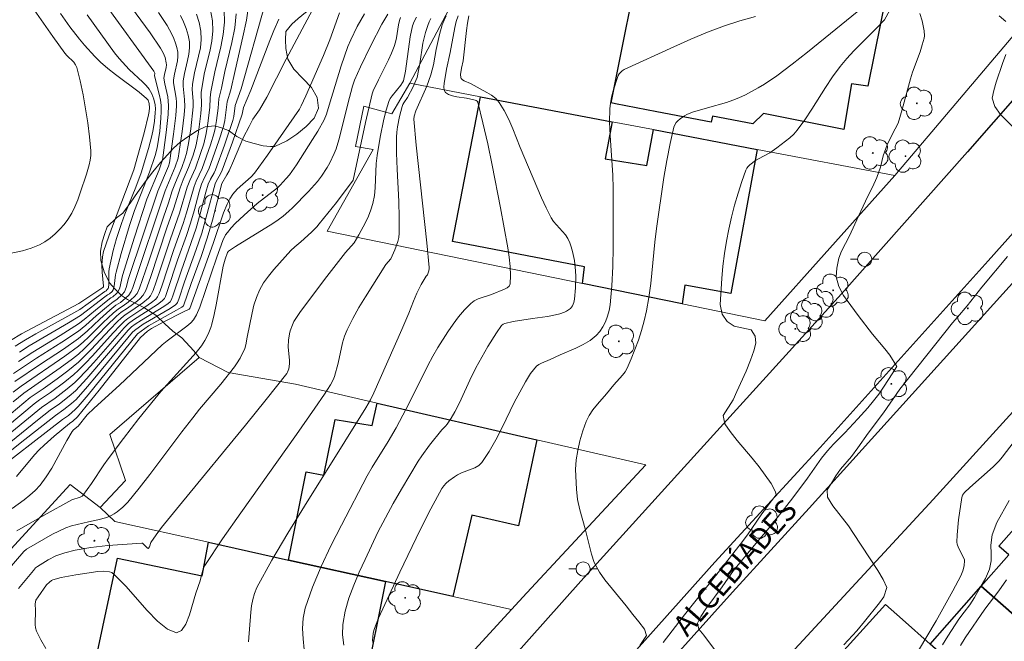
# Model space of a CAD drawing. Units: metres. Extents: x 278296 to 278811, y 1668792 to 1669356.
# Drawn here: x 278556 to 278625, y 1669121 to 1669165 of the extents above; entities that cross this region are included whole.
import ezdxf

# ---------------------------------------------------------------- set-up
doc = ezdxf.new("R2010")
doc.units = ezdxf.units.M
doc.header["$MEASUREMENT"] = 0
for name, color, linetype, lineweight, true_color in [('Arvores_Isoladas', 7, 'Continuous', 18, 0x00ff33), ('Curvas_Intermediarias', 7, 'Continuous', 9, 0x783c14), ('Curvas_Mestras', 7, 'Continuous', 20, 0x783c14), ('Vegetacao', 7, 'Orla8', 9, 0x00ff33)]:
    doc.layers.add(name, color=color, linetype=linetype, lineweight=lineweight, true_color=true_color)
for name, color, linetype, lineweight in [('Edificacoes', 7, 'Continuous', 30), ('Muro_Grade', 8, 'Continuous', 20), ('Pavimentacao_Nao_Asfaltica_Mfio', 10, 'Continuous', 30), ('Poste', 7, 'Continuous', 9), ('Separ_Fisico_Canteiro_Mureta', 10, 'Continuous', 15), ('Topon_de_Vias', 7, 'Continuous', 9)]:
    doc.layers.add(name, color=color, linetype=linetype, lineweight=lineweight)
doc.styles.add('Arial', font='arial.ttf', dxfattribs={"height": 1.5})
doc.styles.get("Standard").update_dxf_attribs({"font": 'arial.ttf'})
doc.linetypes.add('Orla8', pattern='A,6,-0.5,["V",Standard,S=1,R=0,X=-0.5,Y=-1],-0.5,6,-0.5,["V",Standard,S=1,R=0,X=-0.5,Y=-1],-0.5', length=14)

# ---------------------------------------------------------------- blocks, each defined once
blk = doc.blocks.new('Arvore')
at = {"layer": 'Arvores_Isoladas'}
blk.add_lwpolyline([(-0.718, 0.493, 0.872324), (-0.722, -0.551, 0.862983), (0.284, -0.827, 0.900105), (0.89, 0.029, 0.863155), (0.262, 0.861, 0.882486)], format="xyb", close=True, dxfattribs=at)
blk.add_circle((0, 0), 0.0286, dxfattribs=at)
blk = doc.blocks.new('Poste')
at = {"layer": 'Poste'}
for points in [[(-0.5, 0), (-1, 0)], [(0.5, 0), (1, 0)]]:
    blk.add_lwpolyline(points, dxfattribs=at)
blk.add_lwpolyline([(0, 0.5, 1), (0, -0.5, 1)], format="xyb", close=True, dxfattribs=at)

msp = doc.modelspace()

# ---------------------------------------------------------------- linework, layer by layer
at = {"layer": 'Curvas_Intermediarias', "flags": 128}
for points, elevation in [([(278618.177, 1669167.193), (278617.016, 1669165.087), (278616.418, 1669164.459), (278614.859, 1669162.896), (278614.362, 1669162.356), (278613.891, 1669161.795), (278613.359, 1669161.072), (278612.862, 1669160.319), (278611.903, 1669158.786), (278611.404, 1669158.037), (278610.87, 1669157.319), (278610.619, 1669157.036), (278610.343, 1669156.775), (278610.048, 1669156.53), (278609.432, 1669156.07), (278608.933, 1669155.72), (278608.128, 1669155.288), (278607.938, 1669155.165), (278607.53, 1669154.869), (278607.409, 1669154.756), (278607.309, 1669154.631), (278607.238, 1669154.49), (278606.957, 1669153.684), (278606.696, 1669152.862), (278606.455, 1669152.027), (278606.237, 1669151.184), (278606.044, 1669150.336), (278605.879, 1669149.488), (278605.742, 1669148.616), (278605.635, 1669147.737), (278605.553, 1669146.853), (278605.441, 1669145.016), (278605.581, 1669144.335), (278605.923, 1669143.831), (278606.419, 1669143.504), (278607.62, 1669143.241), (278607.907, 1669142.804), (278607.959, 1669142.305), (278607.8, 1669141.756), (278607.568, 1669141.109), (278607.263, 1669140.34), (278606.62, 1669138.892), (278606.344, 1669138.3), (278605.657, 1669137.2), (278605.771, 1669136.628), (278606.132, 1669136.081), (278606.636, 1669135.444), (278607.699, 1669134.188), (278608.178, 1669133.587), (278609.031, 1669132.403), (278609.343, 1669131.819), (278609.375, 1669131.606), (278608.883, 1669130.97), (278608.33, 1669130.2), (278607.365, 1669128.8), (278606.855, 1669128.121), (278605.207, 1669126.018), (278602.914, 1669123.149), (278601.432, 1669121.199)], 92), ([(278556.773, 1669166.262), (278558.419, 1669163.909), (278559.259, 1669162.745), (278559.403, 1669162.576), (278559.884, 1669162.099), (278560.009, 1669161.925), (278560.091, 1669161.73), (278560.327, 1669160.776), (278560.536, 1669159.802), (278560.717, 1669158.815), (278560.869, 1669157.823), (278560.99, 1669156.83), (278561.078, 1669155.846), (278561.079, 1669155.517), (278561.04, 1669155.187), (278560.971, 1669154.858), (278560.776, 1669154.208), (278560.343, 1669152.898), (278560.166, 1669152.402), (278559.968, 1669151.92), (278559.741, 1669151.458), (278559.477, 1669151.025), (278559.211, 1669150.669), (278558.911, 1669150.326), (278558.582, 1669150.003), (278558.228, 1669149.71), (278557.855, 1669149.452), (278557.468, 1669149.239), (278556.879, 1669149.001), (278556.261, 1669148.82), (278554.331, 1669148.414)], 66), ([(278555.067, 1669135.045), (278557.336, 1669136.878), (278558.222, 1669137.579), (278558.878, 1669138.026), (278559.563, 1669138.561), (278560, 1669138.94), (278560.807, 1669139.805), (278563.723, 1669143.207), (278563.95, 1669143.443), (278564.212, 1669143.64), (278564.653, 1669143.929), (278566.226, 1669144.895), (278566.532, 1669145.099), (278566.672, 1669145.226), (278566.771, 1669145.387), (278566.894, 1669145.714), (278567.445, 1669147.387), (278568.168, 1669149.393), (278568.508, 1669150.402), (278568.799, 1669151.413), (278569.201, 1669152.939), (278569.367, 1669153.515), (278569.524, 1669153.855), (278569.768, 1669154.298), (278569.874, 1669154.526), (278570.507, 1669156.254), (278571.092, 1669157.998), (278571.154, 1669158.265), (278571.266, 1669159.055), (278571.677, 1669160.228), (278573.347, 1669166.141)], 78), ([(278572.225, 1669166.247), (278572.047, 1669165.064), (278571.806, 1669163.879), (278571.253, 1669161.512), (278570.957, 1669160.159), (278570.699, 1669159.308), (278570.528, 1669157.983), (278570.435, 1669157.563), (278570.118, 1669156.555), (278569.4, 1669154.564), (278569.107, 1669153.978), (278568.892, 1669153.495), (278568.729, 1669152.958), (278568.371, 1669151.635), (278568.116, 1669150.758), (278567.821, 1669149.883), (278567.196, 1669148.144), (278566.495, 1669146.016), (278566.339, 1669145.598), (278566.269, 1669145.458), (278566.117, 1669145.275), (278565.792, 1669145.033), (278564.101, 1669143.942), (278563.74, 1669143.681), (278563.443, 1669143.381), (278561.306, 1669140.949), (278560.762, 1669140.351), (278560.205, 1669139.767), (278559.951, 1669139.524), (278559.409, 1669139.073), (278558.564, 1669138.432), (278557.599, 1669137.761), (278555.523, 1669136.06)], 77), ([(278561.979, 1669166.353), (278565.537, 1669161.471), (278565.588, 1669161.328), (278565.564, 1669161.134), (278565.933, 1669159.764), (278566, 1669159.419), (278566.036, 1669159.073), (278566.045, 1669158.618), (278566.028, 1669158.16), (278565.938, 1669157.242), (278565.754, 1669156.06), (278565.61, 1669155.526), (278565.223, 1669154.347), (278564.168, 1669151.651), (278563.82, 1669150.605), (278563.224, 1669148.628), (278562.861, 1669147.301), (278562.821, 1669147.107), (278562.73, 1669146.317), (278562.661, 1669146.065), (278562.579, 1669145.953), (278562.404, 1669145.783), (278562.267, 1669145.705), (278562.074, 1669145.561), (278560.366, 1669144.25), (278559.521, 1669143.729), (278556.739, 1669142.104), (278556.057, 1669141.679)], 69), ([(278599.781, 1669121.005), (278600.241, 1669121.696), (278600.103, 1669122.158), (278599.717, 1669122.656), (278599.282, 1669123.178), (278598.809, 1669123.785), (278597.31, 1669125.636), (278596.937, 1669126.171), (278596.556, 1669126.845), (278596.374, 1669127.435), (278595.927, 1669129.218), (278595.537, 1669130.569), (278595.379, 1669131.294), (278595.308, 1669132.006), (278595.239, 1669133.407), (278595.286, 1669134.09), (278595.406, 1669134.748), (278595.559, 1669135.421), (278595.758, 1669136.114), (278595.997, 1669136.782), (278596.208, 1669137.209), (278596.475, 1669137.61), (278596.782, 1669137.994), (278597.436, 1669138.742), (278597.941, 1669139.357), (278598.556, 1669140.04), (278598.734, 1669140.282), (278598.879, 1669140.543), (278599.163, 1669141.188), (278599.428, 1669141.848), (278599.673, 1669142.519), (278599.892, 1669143.199), (278600.084, 1669143.886), (278600.246, 1669144.576), (278600.417, 1669145.53), (278600.542, 1669146.495), (278600.826, 1669149.41), (278600.95, 1669150.377), (278601.479, 1669153.983), (278601.679, 1669155.178), (278601.906, 1669156.36), (278602.17, 1669157.522), (278602.234, 1669157.688), (278602.335, 1669157.841), (278602.464, 1669157.979), (278602.61, 1669158.105), (278602.917, 1669158.32), (278603.096, 1669158.42), (278603.486, 1669158.572), (278604.539, 1669158.895), (278605.881, 1669159.271), (278606.32, 1669159.417), (278606.746, 1669159.589), (278607.212, 1669159.807), (278608.123, 1669160.295), (278608.566, 1669160.563), (278609.42, 1669161.143), (278610.514, 1669161.965), (278611.593, 1669162.81), (278615.966, 1669166.36)], 91), ([(278555.225, 1669136.463), (278557.103, 1669138.037), (278557.478, 1669138.314), (278558.251, 1669138.837), (278559.253, 1669139.577), (278559.9, 1669140.095), (278560.205, 1669140.373), (278560.717, 1669140.883), (278561.214, 1669141.409), (278562.67, 1669143.024), (278563.161, 1669143.556), (278563.454, 1669143.85), (278563.698, 1669144.049), (278564.89, 1669144.833), (278565.367, 1669145.17), (278565.661, 1669145.413), (278565.779, 1669145.559), (278565.908, 1669145.809), (278566.095, 1669146.318), (278566.947, 1669148.901), (278567.602, 1669150.743), (278567.838, 1669151.484), (278568.37, 1669153.345), (278568.518, 1669153.728), (278568.927, 1669154.601), (278569.53, 1669156.281), (278569.786, 1669157.132), (278569.853, 1669157.417), (278569.949, 1669157.995), (278570.057, 1669158.87), (278570.104, 1669159.52), (278570.288, 1669160.281), (278570.528, 1669161.45), (278571.03, 1669163.496), (278571.23, 1669164.513), (278571.333, 1669165.518)], 76), ([(278555.43, 1669142.49), (278556.208, 1669142.951), (278557, 1669143.39), (278560.252, 1669145.107), (278561.933, 1669146.219), (278561.982, 1669146.279), (278561.991, 1669146.314), (278561.88, 1669147.301), (278561.854, 1669147.794), (278561.905, 1669148.375), (278561.987, 1669148.757), (278562.357, 1669149.84), (278562.686, 1669150.733), (278564.128, 1669154.52), (278564.839, 1669157.133), (278565.153, 1669158.387), (278565.2, 1669158.628), (278565.224, 1669158.874), (278565.203, 1669159.191), (278565.119, 1669159.42), (278565.021, 1669159.543), (278564.49, 1669159.979), (278562.825, 1669161.227), (278562.282, 1669161.656), (278561.763, 1669162.11), (278561.371, 1669162.493), (278560.63, 1669163.307), (278560.277, 1669163.732), (278559.602, 1669164.602), (278558.941, 1669165.541)], 67), ([(278580.379, 1669165.508), (278580.112, 1669165.064), (278579.862, 1669164.61), (278579.411, 1669163.677), (278579.21, 1669163.201), (278578.956, 1669162.528), (278578.729, 1669161.843), (278577.887, 1669159.075), (278577.685, 1669158.45), (278577.524, 1669158.044), (278577.074, 1669157.247), (278576.711, 1669156.648), (278575.572, 1669154.88), (278575.083, 1669154.161), (278574.863, 1669153.901), (278574.424, 1669153.432), (278574.232, 1669153.258), (278572.8, 1669152.132), (278571.888, 1669151.326), (278571.269, 1669150.737), (278570.978, 1669150.429), (278570.707, 1669150.109), (278570.583, 1669149.93), (278570.387, 1669149.535), (278569.963, 1669148.373), (278568.779, 1669144.829), (278568.544, 1669144.294), (278568.313, 1669143.936), (278568.123, 1669143.729), (278567.861, 1669143.504), (278566.456, 1669142.461), (278566.12, 1669142.182), (278563.109, 1669139.349), (278561.317, 1669137.728), (278560.832, 1669137.248), (278560.191, 1669136.456), (278559.866, 1669136.186), (278559.774, 1669136.076), (278559.399, 1669135.444), (278558.333, 1669133.497), (278557.945, 1669132.876), (278557.516, 1669132.292), (278557.174, 1669131.92), (278556.792, 1669131.583), (278556.384, 1669131.269), (278555.541, 1669130.664)], 82), ([(278555.616, 1669138.159), (278556.354, 1669138.779), (278558.937, 1669140.565), (278559.795, 1669141.196), (278560.206, 1669141.533), (278560.623, 1669141.907), (278561.024, 1669142.298), (278562.196, 1669143.512), (278562.902, 1669144.203), (278563.224, 1669144.479), (278563.664, 1669144.762), (278564.376, 1669145.293), (278564.543, 1669145.437), (278564.775, 1669145.681), (278564.956, 1669146.002), (278565.291, 1669146.924), (278566.448, 1669150.418), (278566.941, 1669151.825), (278567.38, 1669153.245), (278567.599, 1669153.803), (278567.98, 1669154.677), (278568.27, 1669155.474), (278568.441, 1669156.012), (278568.508, 1669156.284), (278568.668, 1669157.159), (278568.839, 1669158.487), (278568.894, 1669159.1), (278568.871, 1669159.958), (278568.923, 1669160.415), (278569.103, 1669161.377), (278569.465, 1669162.853), (278569.612, 1669163.587), (278569.689, 1669164.313), (278569.663, 1669165.026), (278569.51, 1669165.771)], 74), ([(278568.534, 1669165.494), (278568.728, 1669164.893), (278568.848, 1669164.286), (278568.868, 1669163.71), (278568.804, 1669163.124), (278568.684, 1669162.532), (278568.393, 1669161.34), (278568.255, 1669160.56), (278568.234, 1669160.184), (278568.298, 1669159.366), (278568.298, 1669158.959), (278568.128, 1669157.408), (278567.97, 1669156.378), (278567.834, 1669155.671), (278567.714, 1669155.286), (278567.492, 1669154.675), (278567.045, 1669153.626), (278566.817, 1669153.027), (278566.549, 1669152.181), (278566.198, 1669151.178), (278565.153, 1669148.016), (278564.523, 1669146.183), (278564.346, 1669145.813), (278564.145, 1669145.567), (278563.716, 1669145.2), (278563.355, 1669144.926), (278563.032, 1669144.726), (278562.663, 1669144.415), (278561.957, 1669143.753), (278560.928, 1669142.728), (278560.574, 1669142.4), (278560.207, 1669142.087), (278559.264, 1669141.383), (278556.167, 1669139.281), (278555.623, 1669138.861)], 73), ([(278555.64, 1669140.165), (278557.269, 1669141.251), (278559.046, 1669142.37), (278560.208, 1669143.148), (278560.728, 1669143.562), (278561.471, 1669144.232), (278562.181, 1669144.839), (278562.649, 1669145.217), (278562.922, 1669145.386), (278563.3, 1669145.727), (278563.448, 1669145.924), (278563.574, 1669146.223), (278563.753, 1669146.864), (278565.811, 1669153.023), (278566.553, 1669154.772), (278566.631, 1669155.002), (278566.924, 1669157.03), (278567.079, 1669158.356), (278567.126, 1669159.018), (278567.125, 1669159.29), (278567.098, 1669159.562), (278566.922, 1669160.651), (278566.912, 1669160.853), (278566.977, 1669161.265), (278567.193, 1669162.198), (278567.228, 1669162.505), (278567.218, 1669162.807), (278567.158, 1669163.129), (278567.064, 1669163.451), (278566.94, 1669163.769), (278566.794, 1669164.082), (278566.458, 1669164.677), (278565.859, 1669165.593)], 71), ([(278555.732, 1669139.602), (278557.533, 1669140.821), (278559.156, 1669141.881), (278560.208, 1669142.626), (278560.829, 1669143.149), (278561.716, 1669143.993), (278562.423, 1669144.626), (278562.84, 1669144.971), (278563.169, 1669145.178), (278563.535, 1669145.478), (278563.758, 1669145.696), (278563.927, 1669145.942), (278564.044, 1669146.219), (278566.325, 1669153.042), (278567.024, 1669154.728), (278567.231, 1669155.334), (278567.525, 1669157.218), (278567.664, 1669158.398), (278567.712, 1669158.988), (278567.699, 1669159.463), (278567.584, 1669160.415), (278567.591, 1669160.778), (278567.684, 1669161.302), (278567.906, 1669162.21), (278567.998, 1669162.661), (278568.048, 1669163.107), (278568.033, 1669163.547), (278567.944, 1669164.012), (278567.801, 1669164.475), (278567.616, 1669164.934), (278567.4, 1669165.384)], 72), ([(278555.743, 1669142.084), (278556.474, 1669142.528), (278557.216, 1669142.955), (278559.466, 1669144.198), (278560.311, 1669144.684), (278562.077, 1669145.949), (278562.166, 1669145.998), (278562.242, 1669146.075), (278562.299, 1669146.145), (278562.33, 1669146.223), (278562.349, 1669146.438), (278562.359, 1669147.317), (278562.387, 1669147.534), (278562.665, 1669148.824), (278562.9, 1669149.675), (278563.255, 1669150.741), (278563.494, 1669151.383), (278564.248, 1669153.297), (278564.629, 1669154.307), (278565.141, 1669156.02), (278565.378, 1669156.917), (278565.476, 1669157.369), (278565.574, 1669157.943), (278565.629, 1669158.523), (278565.633, 1669158.811), (278565.616, 1669159.094), (278565.537, 1669159.484), (278565.39, 1669159.865), (278565.294, 1669160.042), (278565.186, 1669160.208), (278564.983, 1669160.458), (278564.758, 1669160.693), (278563.795, 1669161.596), (278563.076, 1669162.352), (278562.747, 1669162.755), (278560.833, 1669165.429)], 68), ([(278555.849, 1669132.899), (278557.111, 1669134.428), (278557.448, 1669134.79), (278557.787, 1669135.118), (278558.498, 1669135.743), (278559.591, 1669136.652), (278559.818, 1669136.808), (278560.145, 1669137.101), (278561.663, 1669138.999), (278564.582, 1669142.712), (278565.087, 1669143.154), (278565.352, 1669143.341), (278566.227, 1669143.812), (278567.567, 1669144.477), (278568.01, 1669144.703), (278568.058, 1669144.743), (278569.705, 1669149.316), (278570.439, 1669151.482), (278570.688, 1669152.094), (278570.878, 1669152.462), (278571.103, 1669152.808), (278571.405, 1669153.16), (278572.391, 1669154.029), (278572.613, 1669154.285), (278573.533, 1669155.555), (278575.791, 1669158.79), (278575.919, 1669159.026), (278576.236, 1669159.735), (278577.483, 1669162.58), (278577.931, 1669163.675), (278578.62, 1669165.586)], 81), ([(278555.865, 1669129.078), (278557.805, 1669130.188), (278559.758, 1669131.273), (278560.327, 1669131.455), (278560.465, 1669131.523), (278560.519, 1669131.574), (278560.831, 1669131.987), (278561.13, 1669132.415), (278562.005, 1669133.729), (278562.31, 1669134.155), (278563.384, 1669135.584), (278564.477, 1669136.999), (278565.597, 1669138.391), (278566.025, 1669138.895), (278568.509, 1669141.646), (278568.887, 1669142.108), (278569.121, 1669142.49), (278569.354, 1669142.94), (278569.545, 1669143.409), (278569.617, 1669143.65), (278569.777, 1669144.32), (278569.916, 1669144.997), (278570.418, 1669147.724), (278570.547, 1669148.231), (278570.71, 1669148.693), (278570.783, 1669148.774), (278571.293, 1669149.113), (278573.921, 1669150.736), (278574.294, 1669150.983), (278574.652, 1669151.249), (278575.051, 1669151.592), (278575.305, 1669151.834), (278576.426, 1669152.987), (278577.058, 1669153.697), (278577.348, 1669154.071), (278577.747, 1669154.68), (278577.926, 1669155.001), (278578.237, 1669155.665), (278578.366, 1669156.004), (278578.566, 1669156.624), (278578.74, 1669157.254), (278579.2, 1669159.167), (278579.531, 1669160.423), (278579.665, 1669160.83), (278580.101, 1669161.782), (278580.828, 1669163.288), (278581.601, 1669164.769), (278582.012, 1669165.493)], 83), ([(278572.19, 1669121.249), (278572.36, 1669123.353), (278572.413, 1669123.803), (278572.494, 1669124.244), (278572.614, 1669124.67), (278572.788, 1669125.074), (278573.851, 1669127.008), (278574.973, 1669128.92), (278576.135, 1669130.816), (278580.464, 1669137.755), (278580.788, 1669138.319), (278581.025, 1669138.792), (278581.486, 1669139.811), (278583.01, 1669143.259), (278583.499, 1669144.407), (278583.818, 1669145.266), (278584.05, 1669145.829), (278584.369, 1669146.433), (278584.718, 1669147.022), (278584.81, 1669147.126), (278584.901, 1669147.391), (278584.931, 1669147.558), (278584.93, 1669147.642), (278584.764, 1669149.361), (278584.017, 1669156.244), (278583.851, 1669158.076), (278583.882, 1669158.301), (278583.981, 1669158.678), (278584.766, 1669160.421), (278585.056, 1669161.2), (278585.152, 1669161.553), (278585.227, 1669161.912), (278585.417, 1669163.003), (278585.665, 1669164.054), (278585.856, 1669164.74), (278585.981, 1669165.067), (278586.135, 1669165.376)], 87), ([(278576.197, 1669119.977), (278576.048, 1669121.467), (278576.009, 1669122.203), (278576.042, 1669122.925), (278576.185, 1669123.623), (278576.702, 1669125.11), (278577.321, 1669126.577), (278578.012, 1669128.028), (278578.747, 1669129.468), (278580.563, 1669132.952), (278580.919, 1669133.563), (278582.039, 1669135.37), (278582.599, 1669136.332), (278583.553, 1669138.128), (278584.837, 1669140.737), (278585.177, 1669141.378), (278585.541, 1669142.003), (278586.243, 1669143.103), (278586.616, 1669143.643), (278587.009, 1669144.163), (278587.425, 1669144.654), (278587.867, 1669145.107), (278588.112, 1669145.289), (278588.392, 1669145.424), (278589.319, 1669145.726), (278590.237, 1669146.102), (278590.423, 1669146.203), (278590.562, 1669146.328), (278590.629, 1669146.486), (278590.67, 1669147.08), (278590.646, 1669147.71), (278590.573, 1669148.364), (278590.469, 1669149.028), (278589.959, 1669151.838), (278589.374, 1669154.846), (278589.056, 1669156.339), (278588.719, 1669157.818), (278588.36, 1669159.274), (278588.321, 1669159.346), (278588.254, 1669159.397), (278588.168, 1669159.432), (278587.567, 1669159.575), (278586.889, 1669159.67), (278586.571, 1669159.73), (278586.297, 1669159.823), (278586.089, 1669159.968), (278585.998, 1669160.135), (278585.97, 1669160.353), (278585.986, 1669160.603), (278586.146, 1669161.62), (278586.407, 1669162.787), (278586.732, 1669164.535), (278586.841, 1669164.959), (278586.981, 1669165.368)], 88), ([(278587.721, 1669165.361), (278587.628, 1669164.846), (278587.557, 1669164.323), (278587.327, 1669162.206), (278587.217, 1669161.681), (278587.147, 1669161.235), (278587.153, 1669161.025), (278587.191, 1669160.942), (278587.283, 1669160.853), (278587.405, 1669160.781), (278587.839, 1669160.604), (278588.999, 1669159.973), (278589.327, 1669159.771), (278589.62, 1669159.541), (278589.863, 1669159.268), (278590.227, 1669158.688), (278590.541, 1669158.065), (278590.821, 1669157.413), (278591.343, 1669156.079), (278592.844, 1669152.538), (278593.169, 1669151.829), (278593.52, 1669151.134), (278593.69, 1669150.874), (278593.894, 1669150.633), (278594.335, 1669150.172), (278594.536, 1669149.932), (278594.7, 1669149.672), (278594.833, 1669149.382), (278594.945, 1669149.079), (278595.039, 1669148.766), (278595.173, 1669148.125), (278595.25, 1669147.407), (278595.265, 1669147.005), (278595.247, 1669146.196), (278595.181, 1669145.398), (278595.13, 1669145.159), (278595.031, 1669144.932), (278594.887, 1669144.749), (278594.617, 1669144.561), (278594.463, 1669144.484), (278594.137, 1669144.362), (278593.629, 1669144.241), (278593.281, 1669144.182), (278592.223, 1669144.044), (278590.844, 1669143.821), (278590.272, 1669143.691), (278590.138, 1669143.636), (278590.023, 1669143.556), (278589.666, 1669143.032), (278589.062, 1669142.062), (278588.214, 1669140.568), (278587.785, 1669139.692), (278587.184, 1669138.354), (278586.971, 1669137.915), (278586.731, 1669137.463), (278586.473, 1669137.019), (278586.198, 1669136.59), (278586.078, 1669136.453), (278585.812, 1669136.199), (278584.948, 1669135.112), (278584.402, 1669134.366), (278584.153, 1669133.977), (278582.976, 1669132.003), (278582.404, 1669131.004), (278581.85, 1669129.996), (278581.322, 1669128.976), (278580.412, 1669127.06), (278580.001, 1669126.162), (278579.614, 1669125.253), (278579.277, 1669124.335), (278579.014, 1669123.411), (278578.851, 1669122.484), (278578.833, 1669121.756), (278578.923, 1669121.018)], 89), ([(278619.516, 1669165.535), (278619.671, 1669165.02), (278619.806, 1669164.319), (278619.83, 1669163.968), (278619.808, 1669163.797), (278619.682, 1669163.314), (278619.528, 1669162.834), (278619.002, 1669161.4), (278618.842, 1669160.918), (278618.253, 1669158.76), (278617.977, 1669157.809), (278617.56, 1669157.002), (278617.205, 1669156.268), (278616.93, 1669155.492), (278616.748, 1669154.71), (278616.479, 1669153.976), (278616.167, 1669153.297), (278615.848, 1669152.661), (278615.175, 1669151.242), (278614.55, 1669149.86), (278613.992, 1669148.789), (278613.791, 1669148.282), (278613.652, 1669147.579), (278613.605, 1669146.969), (278613.794, 1669146.298), (278614.131, 1669145.664), (278615.153, 1669144.252), (278616.168, 1669142.943), (278617.033, 1669141.914), (278617.388, 1669141.445), (278617.894, 1669140.647), (278617.549, 1669140.146), (278616.997, 1669139.264), (278616.616, 1669138.714), (278616.253, 1669138.242), (278615.841, 1669137.746), (278615.145, 1669136.98), (278614.228, 1669135.994), (278613.421, 1669135.191), (278613.003, 1669134.726), (278612.572, 1669134.199), (278611.583, 1669132.785), (278610.55, 1669131.414), (278609.024, 1669129.454), (278607.941, 1669128.193), (278606.379, 1669126.282), (278605.58, 1669125.143), (278604.418, 1669123.582), (278604.086, 1669123.032), (278603.847, 1669122.573), (278603.936, 1669122.158), (278604.297, 1669121.72), (278605.811, 1669119.68)], 93), ([(278625.569, 1669164.976), (278625.091, 1669165.358)], 94), ([(278553.659, 1669133.3), (278556.118, 1669135.264), (278558.593, 1669137.207), (278559.191, 1669137.62), (278559.717, 1669138.041), (278560.049, 1669138.341), (278560.85, 1669139.245), (278561.487, 1669139.997), (278563.371, 1669142.277), (278564.033, 1669143.069), (278564.161, 1669143.203), (278564.779, 1669143.645), (278566.668, 1669144.755), (278567.054, 1669144.996), (278567.155, 1669145.096), (278567.201, 1669145.176), (278567.292, 1669145.413), (278567.693, 1669146.632), (278568.516, 1669148.903), (278568.9, 1669150.047), (278569.226, 1669151.19), (278569.84, 1669153.535), (278569.936, 1669153.733), (278570.224, 1669154.23), (278570.347, 1669154.488), (278571.07, 1669156.456), (278571.755, 1669158.438), (278571.842, 1669158.902), (278572.369, 1669160.122), (278573.691, 1669163.636), (278573.98, 1669164.328), (278574.337, 1669165.123)], 79), ([(278555.044, 1669126.085), (278556.364, 1669127.621), (278556.544, 1669127.779), (278558.393, 1669128.834), (278559.315, 1669129.295), (278559.729, 1669129.441), (278560.918, 1669129.72), (278561.576, 1669129.857), (278562.215, 1669130.029), (278562.517, 1669130.15), (278562.738, 1669130.268), (278562.952, 1669130.407), (278563.352, 1669130.735), (278563.704, 1669131.109), (278564.487, 1669132.075), (278565.251, 1669133.059), (278567.504, 1669136.051), (278568.267, 1669137.038), (278568.754, 1669137.641), (278570.25, 1669139.424), (278571.214, 1669140.636), (278571.357, 1669140.836), (278571.617, 1669141.257), (278571.94, 1669141.92), (278572.012, 1669142.183), (278572.096, 1669142.734), (278572.448, 1669144.429), (278572.582, 1669144.987), (278572.751, 1669145.527), (278572.972, 1669146.041), (278573.265, 1669146.544), (278573.608, 1669147.024), (278573.987, 1669147.486), (278575.189, 1669148.826), (278575.456, 1669149.088), (278575.891, 1669149.448), (278576.627, 1669150.125), (278577.009, 1669150.506), (278577.188, 1669150.708), (278578.393, 1669152.213), (278579.569, 1669153.788), (278580.442, 1669157.849), (278580.908, 1669159.879), (278580.993, 1669160.088), (278581.365, 1669160.863), (278582.06, 1669162.26), (278582.273, 1669162.732), (278582.463, 1669163.211), (278582.552, 1669163.508), (278582.617, 1669163.813), (278582.762, 1669164.744), (278582.829, 1669165.048), (278582.907, 1669165.24)], 84), ([(278557.904, 1669120.781), (278557.568, 1669121.391), (278557.268, 1669122.01), (278557.196, 1669122.238), (278557.168, 1669122.479), (278557.198, 1669123.487), (278557.167, 1669123.916), (278557.176, 1669124.076), (278557.209, 1669124.184), (278557.366, 1669124.438), (278557.951, 1669125.269), (278558.163, 1669125.472), (278558.324, 1669125.588), (278558.41, 1669125.632), (278559.004, 1669125.779), (278560.026, 1669125.979), (278561.572, 1669126.214), (278561.997, 1669126.238), (278562.412, 1669126.19), (278562.556, 1669126.132), (278562.753, 1669125.987), (278563.553, 1669125.183), (278565.062, 1669123.464), (278565.794, 1669122.702), (278566.486, 1669122.146), (278567.12, 1669121.897), (278567.474, 1669122.045), (278567.772, 1669122.497), (278568.03, 1669123.154), (278568.492, 1669124.677), (278568.801, 1669125.557), (278568.945, 1669126.23), (278569.015, 1669126.444), (278569.117, 1669126.642), (278570.371, 1669128.508), (278571.655, 1669130.358), (278575.581, 1669135.876), (278576.876, 1669137.724), (278577.55, 1669138.707), (278577.975, 1669139.376), (278578.174, 1669139.717), (278578.269, 1669139.944), (278578.509, 1669140.901), (278578.825, 1669142.331), (278578.964, 1669142.793), (278579.144, 1669143.239), (278579.545, 1669144.032), (278579.982, 1669144.81), (278580.447, 1669145.577), (278581.885, 1669147.854), (278582.228, 1669148.247), (278582.513, 1669148.889), (278582.715, 1669149.46), (278582.781, 1669149.751), (278582.813, 1669150.046), (278582.827, 1669151.166), (278582.792, 1669152.292), (278582.668, 1669154.554), (278582.623, 1669155.683), (278582.622, 1669156.809), (278582.644, 1669157.175), (278582.691, 1669157.541), (278582.839, 1669158.267), (278583.03, 1669158.978), (278583.081, 1669159.113), (278583.149, 1669159.241), (278583.393, 1669159.613), (278583.804, 1669160.372), (278584, 1669160.804), (278584.073, 1669161.028), (278584.184, 1669161.504), (278584.269, 1669161.988), (278584.494, 1669163.451), (278584.667, 1669164.183), (278584.829, 1669164.691), (278584.93, 1669164.935), (278585.049, 1669165.168)], 86), ([(278626.123, 1669157.473), (278625.185, 1669158.425), (278624.786, 1669158.983), (278624.616, 1669159.574), (278624.713, 1669160.098), (278624.883, 1669160.696), (278625.335, 1669162.002), (278625.579, 1669162.649)], 94), ([(278614.162, 1669121.048), (278615.079, 1669122.033), (278615.621, 1669122.682), (278616.66, 1669123.996), (278616.967, 1669124.424), (278617.187, 1669125.083), (278616.918, 1669125.649), (278616.538, 1669126.275), (278614.844, 1669128.899), (278614.476, 1669129.427), (278613.369, 1669130.835), (278613.001, 1669131.449), (278612.974, 1669131.961), (278613.275, 1669132.431), (278613.588, 1669132.963), (278613.92, 1669133.427), (278614.689, 1669134.327), (278615.15, 1669134.932), (278615.875, 1669135.959), (278616.951, 1669137.384), (278618.106, 1669139.071), (278621.801, 1669143.737), (278622.152, 1669144.123), (278622.841, 1669144.93), (278623.88, 1669146.245), (278625.676, 1669148.41)], 94), ([(278625.797, 1669131.218), (278624.938, 1669129.658), (278624.595, 1669128.805), (278624.518, 1669128.069), (278624.545, 1669127.486), (278624.529, 1669126.957), (278624.421, 1669126.373), (278624.139, 1669125.715), (278623.684, 1669124.959), (278623.371, 1669124.392), (278623.021, 1669123.873), (278622.633, 1669123.342), (278622.252, 1669122.854), (278621.471, 1669121.664), (278621.115, 1669121.054)], 96), ([(278622.367, 1669120.997), (278622.699, 1669121.545), (278624.094, 1669123.56), (278625.083, 1669124.858), (278625.624, 1669125.637)], 97)]:
    msp.add_lwpolyline(points, dxfattribs=dict(at, elevation=elevation))
at = {"layer": 'Curvas_Mestras', "flags": 128}
for points, elevation in [([(278577.641, 1669167.574), (278574.848, 1669162.325), (278573.481, 1669159.646), (278572.969, 1669158.743), (278572.515, 1669158.08), (278572.241, 1669157.579), (278571.854, 1669156.813), (278571.577, 1669156.206), (278571.14, 1669155.148), (278570.833, 1669154.45), (278570.68, 1669154.165), (278570.311, 1669153.555), (278569.652, 1669150.968), (278569.291, 1669149.691), (278568.864, 1669148.413), (278568.169, 1669146.512), (278567.619, 1669144.939), (278567.509, 1669144.837), (278565.147, 1669143.513), (278564.889, 1669143.346), (278564.374, 1669142.961), (278560.893, 1669138.671), (278560.203, 1669137.845), (278559.986, 1669137.619), (278559.505, 1669137.214), (278559.091, 1669136.93), (278553.739, 1669132.8)], 80), ([(278555.99, 1669141.022), (278557.004, 1669141.678), (278558.937, 1669142.85), (278560.209, 1669143.655), (278560.625, 1669143.965), (278561.422, 1669144.638), (278562.283, 1669145.327), (278562.493, 1669145.485), (278562.642, 1669145.568), (278562.891, 1669145.796), (278563.015, 1669145.945), (278563.119, 1669146.194), (278563.315, 1669147.079), (278564.165, 1669149.764), (278565.044, 1669152.439), (278565.893, 1669154.527), (278566.054, 1669154.945), (278566.127, 1669155.187), (278566.403, 1669157.157), (278566.477, 1669157.788), (278566.531, 1669158.418), (278566.559, 1669159.047), (278566.547, 1669159.355), (278566.505, 1669159.662), (278566.306, 1669160.583), (278566.239, 1669160.974), (278566.271, 1669161.227), (278566.388, 1669161.736), (278566.408, 1669161.903), (278566.403, 1669162.067), (278566.322, 1669162.421), (278566.178, 1669162.768), (278565.99, 1669163.091), (278565.257, 1669164.16), (278562.962, 1669167.315)], 70), ([(278570.478, 1669165.765), (278570.511, 1669164.915), (278570.42, 1669164.05), (278570.246, 1669163.174), (278569.815, 1669161.414), (278569.534, 1669160.005), (278569.485, 1669159.598), (278569.471, 1669158.9), (278569.339, 1669157.797), (278569.221, 1669157.066), (278569.051, 1669156.356), (278568.827, 1669155.665), (278568.453, 1669154.639), (278568.06, 1669153.765), (278567.878, 1669153.295), (278567.333, 1669151.469), (278566.698, 1669149.659), (278565.693, 1669146.621), (278565.477, 1669146.02), (278565.391, 1669145.821), (278565.28, 1669145.633), (278565.14, 1669145.471), (278564.75, 1669145.147), (278563.911, 1669144.554), (278563.496, 1669144.29), (278563.23, 1669144.074), (278562.964, 1669143.82), (278562.434, 1669143.269), (278561.12, 1669141.859), (278560.67, 1669141.401), (278560.206, 1669140.961), (278559.848, 1669140.652), (278559.476, 1669140.358), (278558.709, 1669139.797), (278557.717, 1669139.087), (278556.82, 1669138.479), (278555.484, 1669137.357)], 75), ([(278580.968, 1669121.202), (278580.946, 1669121.397), (278580.949, 1669121.588), (278580.989, 1669121.857), (278581.054, 1669122.126), (278581.14, 1669122.395), (278581.352, 1669122.923), (278582.866, 1669126.174), (278584.304, 1669129.153), (278585.053, 1669130.62), (278585.829, 1669132.064), (278585.962, 1669132.261), (278586.125, 1669132.438), (278586.31, 1669132.598), (278586.714, 1669132.883), (278586.917, 1669133.015), (278587.205, 1669133.166), (278588.148, 1669133.519), (278588.422, 1669133.677), (278588.642, 1669133.89), (278589.166, 1669134.669), (278589.636, 1669135.501), (278590.073, 1669136.367), (278590.926, 1669138.127), (278591.717, 1669139.578), (278592.078, 1669140.158), (278592.279, 1669140.426), (278592.5, 1669140.67), (278592.66, 1669140.799), (278592.843, 1669140.902), (278593.45, 1669141.144), (278594.172, 1669141.484), (278595.259, 1669141.954), (278595.783, 1669142.207), (278596.27, 1669142.496), (278596.702, 1669142.836), (278596.959, 1669143.119), (278597.179, 1669143.45), (278597.363, 1669143.815), (278597.509, 1669144.203), (278597.615, 1669144.599), (278597.681, 1669144.992), (278597.804, 1669146.34), (278597.874, 1669147.701), (278597.905, 1669149.071), (278597.895, 1669153.19), (278597.871, 1669154.129), (278597.684, 1669156.946), (278597.649, 1669157.882), (278597.66, 1669158.814), (278597.698, 1669159.214), (278597.772, 1669159.613), (278597.873, 1669160.01), (278598.242, 1669161.174), (278598.31, 1669161.29), (278598.539, 1669161.499), (278598.669, 1669161.578), (278602.184, 1669163.189), (278603.36, 1669163.715), (278604.545, 1669164.213), (278605.745, 1669164.67), (278606.825, 1669165.021), (278607.922, 1669165.322)], 90), ([(278555.993, 1669125.015), (278557.04, 1669126.295), (278557.197, 1669126.462), (278557.318, 1669126.554), (278558.087, 1669127.031), (278558.619, 1669127.309), (278558.895, 1669127.421), (278559.249, 1669127.537), (278559.977, 1669127.719), (278561.09, 1669127.905), (278562.286, 1669128.038), (278564.692, 1669128.218), (278564.738, 1669128.203), (278565.072, 1669127.859), (278565.129, 1669127.836), (278565.161, 1669127.85), (278565.212, 1669127.95), (278565.311, 1669128.268), (278565.683, 1669128.802), (278566.077, 1669129.323), (278567.546, 1669131.13), (278571.988, 1669136.532), (278573.453, 1669138.34), (278574.895, 1669140.16), (278574.958, 1669140.258), (278575.039, 1669140.482), (278575.082, 1669140.839), (278575.08, 1669141.079), (278574.986, 1669142.048), (278575.012, 1669142.511), (278575.088, 1669142.959), (278575.143, 1669143.179), (278575.293, 1669143.602), (278575.404, 1669143.828), (278575.531, 1669144.047), (278575.821, 1669144.471), (278577.564, 1669146.798), (278579.029, 1669148.693), (278579.635, 1669149.371), (278579.97, 1669149.943), (278580.435, 1669150.803), (278580.644, 1669151.243), (278580.822, 1669151.691), (278580.963, 1669152.147), (278581.069, 1669152.696), (278581.125, 1669153.258), (278581.201, 1669154.972), (278581.265, 1669155.536), (278581.479, 1669156.816), (278581.743, 1669158.089), (278581.906, 1669158.712), (278582.094, 1669159.322), (278582.189, 1669159.533), (278582.318, 1669159.729), (278582.929, 1669160.471), (278583.06, 1669160.66), (278583.129, 1669160.794), (278583.253, 1669161.467), (278583.593, 1669163.894), (278583.753, 1669164.654), (278583.876, 1669164.971), (278584.049, 1669165.264)], 85), ([(278619.413, 1669120.644), (278620.65, 1669122.734), (278621.836, 1669124.852), (278622.407, 1669125.918), (278622.548, 1669126.26), (278622.634, 1669126.624), (278622.666, 1669126.982), (278622.655, 1669127.066), (278622.231, 1669127.87), (278622.13, 1669128.144), (278622.116, 1669128.285), (278622.134, 1669128.806), (278622.234, 1669129.862), (278622.474, 1669131.436), (278622.521, 1669131.582), (278622.653, 1669131.777), (278623.023, 1669132.134), (278624.668, 1669133.592), (278625.102, 1669134.002), (278625.318, 1669134.26), (278626.686, 1669136.079)], 95)]:
    msp.add_lwpolyline(points, dxfattribs=dict(at, elevation=elevation))
at = {"layer": 'Edificacoes', "flags": 128}
for points in [[(278617.2, 1669167.172), (278615.843, 1669160.403), (278614.689, 1669160.579), (278614.146, 1669157.363), (278608.487, 1669158.493), (278607.735, 1669157.767), (278604.895, 1669158.288), (278604.808, 1669157.869), (278600.976, 1669158.609), (278598.061, 1669159.171), (278597.763, 1669159.229), (278600.031, 1669170.64), (278605.22, 1669169.592), (278612.077, 1669168.206), (278615.224, 1669167.571)], [(278595.728, 1669146.503), (278595.874, 1669147.685), (278586.572, 1669149.465), (278588.542, 1669159.671), (278597.817, 1669157.905), (278597.333, 1669155.3), (278600.264, 1669154.822), (278600.732, 1669157.35), (278608.047, 1669155.957), (278606.19, 1669145.807), (278602.937, 1669146.399), (278602.755, 1669145.064)], [(278631.195, 1669111.445), (278624.101, 1669117.7), (278627.699, 1669121.782), (278623.841, 1669125.184), (278625.779, 1669127.382), (278625.084, 1669127.995), (278634.918, 1669139.148), (278643.292, 1669131.764), (278636.367, 1669123.91), (278634.222, 1669125.801), (278632.518, 1669123.868), (278637.937, 1669119.09), (278636.467, 1669117.424)], [(278586.609, 1669124.454), (278581.842, 1669125.511), (278575.015, 1669127.023), (278576.26, 1669133.233), (278577.509, 1669133), (278578.313, 1669136.916), (278580.921, 1669136.493), (278581.261, 1669138.082), (278592.523, 1669135.49), (278591.221, 1669129.439), (278587.936, 1669130.172)], [(278581.842, 1669125.511), (278580.366, 1669118.13), (278578.934, 1669118.409), (278578.057, 1669113.86), (278564.045, 1669116.807), (278560.898, 1669117.469), (278562.973, 1669127.163), (278568.931, 1669125.903), (278569.386, 1669128.27), (278575.015, 1669127.023)], [(278624.101, 1669117.7), (278620.246, 1669121.1), (278623.841, 1669125.184), (278627.699, 1669121.782)]]:
    msp.add_lwpolyline(points, close=True, dxfattribs=at)
at = {"layer": 'Muro_Grade', "flags": 128}
for points in [[(278583.572, 1669160.617), (278589.933, 1669172.679)], [(278617.736, 1669154.112), (278627.111, 1669165.169)], [(278583.572, 1669160.617), (278582.297, 1669158.461), (278580.33, 1669158.991), (278579.727, 1669156.171), (278580.99, 1669155.951), (278577.739, 1669150.186), (278595.728, 1669146.503), (278602.755, 1669145.064), (278608.58, 1669143.872), (278617.736, 1669154.112)], [(278583.572, 1669160.617), (278588.542, 1669159.671), (278597.817, 1669157.905), (278600.732, 1669157.35), (278608.047, 1669155.957), (278617.736, 1669154.112)], [(278590.737, 1669123.54), (278591.808, 1669124.71), (278600.206, 1669133.721), (278592.523, 1669135.49), (278581.261, 1669138.082), (278575.517, 1669139.404), (278570.767, 1669140.241), (278568.71, 1669141.285), (278562.431, 1669135.856), (278563.539, 1669132.637), (278561.734, 1669130.715)], [(278550.222, 1669122.096), (278559.632, 1669132.351), (278561.734, 1669130.715)], [(278561.734, 1669130.715), (278562.779, 1669129.734), (278569.386, 1669128.27), (278575.015, 1669127.023), (278581.842, 1669125.511), (278586.609, 1669124.454), (278590.737, 1669123.54)], [(278605.816, 1669111.447), (278617.085, 1669123.886), (278618.285, 1669122.828), (278620.246, 1669121.1), (278624.101, 1669117.7), (278631.195, 1669111.445), (278635.317, 1669107.811)], [(278590.737, 1669123.54), (278583.543, 1669115.681), (278581.072, 1669113.226)]]:
    msp.add_lwpolyline(points, dxfattribs=at)
at = {"layer": 'Pavimentacao_Nao_Asfaltica_Mfio', "flags": 128}
for points in [[(278632.668, 1669166.703), (278628.21, 1669161.864), (278622.876, 1669155.785), (278613.981, 1669145.775), (278602.674, 1669133.304), (278595.614, 1669125.522), (278582.026, 1669110.272), (278572.084, 1669098.786), (278568.612, 1669094.35), (278566.367, 1669091.59), (278565.009, 1669089.516), (278562.458, 1669085.798), (278561.273, 1669083.856), (278558.908, 1669079.756), (278555.726, 1669073.704)], [(278649.349, 1669162.773), (278649.044, 1669162.854), (278648.811, 1669162.862), (278648.561, 1669162.774), (278648.401, 1669162.641), (278648.291, 1669162.541), (278648.094, 1669162.378), (278643.493, 1669157.265), (278630.498, 1669142.357), (278620.445, 1669131.275), (278610.133, 1669120.137), (278596.972, 1669105.359), (278594.337, 1669102.307)]]:
    msp.add_lwpolyline(points, dxfattribs=at)
at = {"layer": 'Separ_Fisico_Canteiro_Mureta', "flags": 128}
for points in [[(278555.193, 1669057.033), (278556.122, 1669059.831), (278557.596, 1669063.26), (278559.283, 1669067.02), (278561.473, 1669071.373), (278563.517, 1669075.276), (278565.44, 1669078.733), (278566.786, 1669081.041), (278568.377, 1669083.442), (278570.881, 1669087.093), (278572.937, 1669089.902), (278575.653, 1669093.445), (278579.089, 1669097.609), (278583.322, 1669102.511), (278588.703, 1669108.463), (278597.158, 1669118.044), (278605.052, 1669126.869), (278612.486, 1669134.943), (278624.329, 1669148.094), (278635.4, 1669160.486), (278647.252, 1669173.841)], [(278644.167, 1669166.985), (278640.422, 1669162.788), (278637.32, 1669159.265), (278631.784, 1669153.146), (278626.465, 1669146.996), (278615.454, 1669134.817), (278611.706, 1669130.666), (278606.297, 1669124.751), (278600.491, 1669118.278), (278590.182, 1669106.782), (278584.265, 1669100.086), (278577.779, 1669092.399), (278574.224, 1669088.115), (278572.412, 1669085.862), (278570.756, 1669083.501), (278569.404, 1669081.402), (278568.013, 1669078.974), (278566.932, 1669076.954), (278564.262, 1669071.507), (278562.285, 1669067.346), (278559.873, 1669062.271), (278558.668, 1669059.271), (278556.403, 1669053.333), (278555.031, 1669049.162)]]:
    msp.add_lwpolyline(points, dxfattribs=at)
at = {"layer": 'Vegetacao', "flags": 128}
msp.add_lwpolyline([(278621.617, 1669200.588), (278621.218, 1669199.569), (278620.878, 1669199.068), (278620.571, 1669198.551), (278620.234, 1669197.935), (278619.766, 1669197.168), (278619.261, 1669196.511), (278618.702, 1669196.119), (278618.202, 1669195.909), (278617.678, 1669195.714), (278617.175, 1669195.442), (278616.749, 1669195.371), (278616.142, 1669195.257), (278615.399, 1669195.091), (278614.609, 1669194.956), (278613.88, 1669194.839), (278613.162, 1669194.678), (278612.498, 1669194.542), (278611.789, 1669194.395), (278610.976, 1669194.204), (278610.045, 1669193.913), (278609.188, 1669193.716), (278608.142, 1669193.623), (278607.584, 1669193.647), (278606.942, 1669193.656), (278606.467, 1669193.884), (278606.204, 1669194.344), (278606.152, 1669194.986), (278606.351, 1669195.776), (278606.729, 1669196.607), (278607.081, 1669197.308), (278607.16, 1669197.853), (278606.652, 1669198.261), (278606.196, 1669198.239), (278605.825, 1669198.03), (278605.494, 1669197.688), (278605.05, 1669197.133), (278604.51, 1669196.461), (278603.894, 1669195.713), (278603.142, 1669194.818), (278602.519, 1669193.865), (278601.879, 1669192.855), (278601.184, 1669191.835), (278600.717, 1669190.974), (278600.347, 1669190.562), (278599.649, 1669189.88), (278598.787, 1669189.094), (278597.867, 1669188.443), (278596.915, 1669187.927), (278595.937, 1669187.51), (278594.981, 1669187.239), (278593.98, 1669187.052), (278592.915, 1669186.854), (278591.996, 1669186.65), (278591.179, 1669186.385), (278590.404, 1669185.929), (278589.825, 1669185.144), (278589.449, 1669184.528), (278588.91, 1669183.61), (278588.114, 1669182.542), (278587.289, 1669181.803), (278586.556, 1669181.577), (278585.985, 1669181.727), (278585.438, 1669182.135), (278584.795, 1669182.65), (278584.065, 1669182.839), (278583.247, 1669182.373), (278582.606, 1669181.457), (278582.168, 1669180.372), (278581.729, 1669179.192), (278581.407, 1669178.532), (278581.248, 1669178.069), (278581.1, 1669177.449), (278580.848, 1669176.72), (278580.474, 1669176.116), (278579.952, 1669175.403), (278579.452, 1669174.583), (278579.173, 1669173.866), (278578.41, 1669172.039), (278578.383, 1669171.565), (278578.433, 1669170.832), (278578.564, 1669169.892), (278578.619, 1669168.806), (278578.46, 1669167.774), (278578.069, 1669166.985), (278577.529, 1669166.466), (278576.676, 1669165.912), (278576.204, 1669165.596), (278575.687, 1669165.186), (278575.25, 1669164.787), (278574.826, 1669164.267), (278574.802, 1669163.682), (278574.824, 1669163.065), (278574.959, 1669162.313), (278575.387, 1669161.611), (278576.027, 1669160.96), (278576.645, 1669160.311), (278577.04, 1669159.612), (278577.126, 1669158.87), (278576.829, 1669158.165), (278576.252, 1669157.57), (278575.597, 1669157.031), (278574.892, 1669156.571), (278574.046, 1669156.153), (278573.754, 1669156.156), (278573.223, 1669156.203), (278572.589, 1669156.36), (278572.001, 1669156.533), (278571.382, 1669156.858), (278570.79, 1669157.285), (278570.235, 1669157.502), (278569.811, 1669157.611), (278569.144, 1669157.546), (278568.61, 1669157.287), (278567.994, 1669156.877), (278567.388, 1669156.457), (278566.914, 1669156.05), (278566.5, 1669155.584), (278566.001, 1669155.033), (278565.454, 1669154.374), (278564.922, 1669153.681), (278564.367, 1669152.915), (278563.904, 1669152.247), (278563.347, 1669151.464), (278562.89, 1669151.134), (278562.246, 1669150.497), (278562.07, 1669150.025), (278561.884, 1669149.445), (278561.769, 1669148.777), (278561.802, 1669148.119), (278562.023, 1669147.335), (278562.393, 1669146.561), (278562.801, 1669146.102), (278563.259, 1669145.672), (278563.676, 1669145.38), (278564.162, 1669145.156), (278564.818, 1669144.806), (278565.672, 1669144.28), (278566.308, 1669143.655), (278566.855, 1669143.138), (278567.501, 1669142.68), (278568.357, 1669141.761), (278568.71, 1669141.285)], dxfattribs=at)

# ---------------------------------------------------------------- block references
at = {"layer": 'Arvores_Isoladas'}
for p in [(278619.3, 1669159.199), (278616.189, 1669155.703), (278618.504, 1669155.48), (278573.198, 1669152.738), (278569.845, 1669151.627), (278613.398, 1669146.025), (278612.35, 1669145.018), (278622.888, 1669144.752), (278611.563, 1669144.173), (278610.74, 1669143.314), (278598.29, 1669142.434), (278617.501, 1669139.437), (278608.404, 1669129.693), (278561.338, 1669128.382), (278583.241, 1669124.352)]:
    msp.add_blockref('Arvore', p, dxfattribs=at)
at = {"layer": 'Poste'}
for p in [(278615.623, 1669148.216), (278595.779, 1669126.394)]:
    msp.add_blockref('Poste', p, dxfattribs=at)

# ---------------------------------------------------------------- texts
at = {"layer": 'Topon_de_Vias', "style": 'Arial'}
msp.add_text('ALCEBÍADES', height=1.5, rotation=48.61213, dxfattribs=at).set_placement((278603.112, 1669121.548))

doc.saveas('drawing.dxf')
